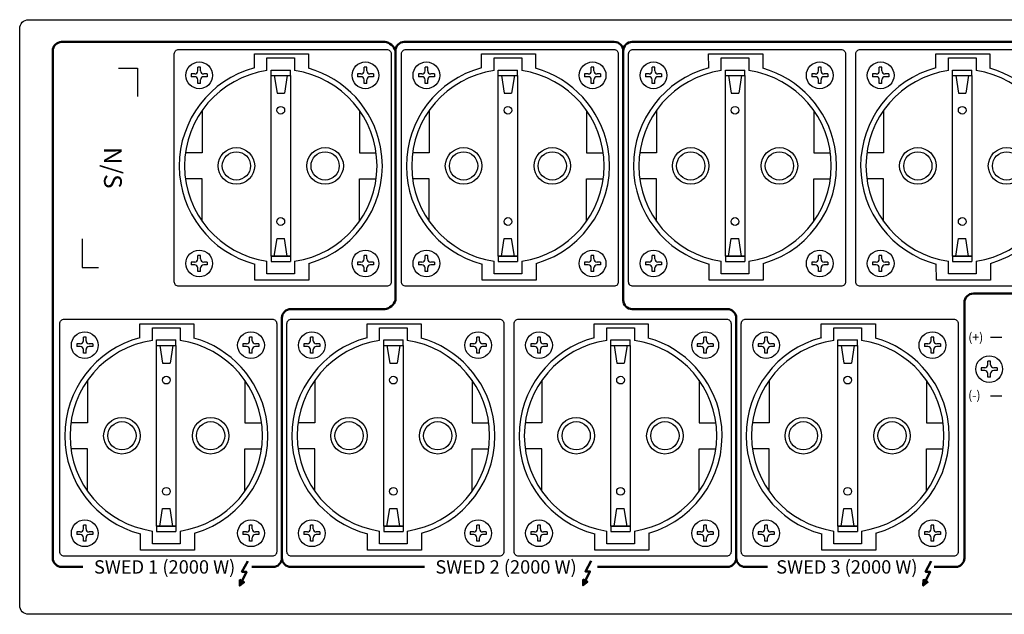
# Model space of a CAD drawing. Units: millimetres. Extents: x 2379 to 4779, y 29 to 3229.
# Drawn here: x 3352 to 3573, y 1586 to 1720 of the extents above; entities that cross this region are included whole.
import ezdxf
from ezdxf.enums import TextEntityAlignment as Align

# ---------------------------------------------------------------- set-up
doc = ezdxf.new("R2010")
doc.units = ezdxf.units.MM
doc.layers.add('LINE', color=7, linetype='Continuous')
doc.styles.get("Standard").update_dxf_attribs({"font": 'isocpeur.ttf'})

# ---------------------------------------------------------------- blocks, each defined once
blk = doc.blocks.new('*U47')
for p, q in [((-2.18, 21.76), (2.18, 21.76)), ((-2.18, -21.24), (2.18, -21.24))]:
    blk.add_line(p, q)
for points in [[(-5.92, 22.28), (-5.93, 25.4), (6.21, 25.4), (6.21, 22.2)], [(-3.11, 21.65), (-3.11, 24.52), (3.11, 24.52), (3.11, 21.65)], [(6.32, -21.65), (6.33, -25.4), (-5.8, -25.4), (-5.81, -21.79)], [(3.11, -21.13), (3.11, -24), (-3.11, -24), (-3.11, -21.13)]]:
    blk.add_lwpolyline(points)
blk.add_lwpolyline([(-2.18, 20.52), (2.18, 20.52), (2.18, -20.01), (-2.18, -20.01)], close=True)
at = {"layer": 'LINE'}
for p, q in [((-2.18, 20.52), (-2.18, 21.76)), ((-2.18, 20.52), (2.18, 20.52)), ((-1.45, 20.52), (-0.84, 16.56)), ((1.45, 20.52), (0.84, 16.56)), ((2.18, 20.52), (2.18, 21.76)), ((-0.84, 16.56), (0.84, 16.56)), ((-17.66, 12.72), (-17.66, 3.19)), ((17.66, 12.72), (17.66, 3.19)), ((-17.66, 3.19), (-21.41, 3.19)), ((17.66, 3.19), (21.41, 3.19)), ((-17.66, -2.67), (-21.41, -2.67)), ((-17.66, -12.2), (-17.66, -2.67)), ((17.66, -12.2), (17.66, -2.67)), ((17.66, -2.67), (21.41, -2.67)), ((-1.45, -20.01), (-0.84, -16.05)), ((-0.84, -16.05), (0.84, -16.05)), ((1.45, -20.01), (0.84, -16.05)), ((-2.18, -20.01), (-2.18, -21.24)), ((-2.18, -20.01), (2.18, -20.01)), ((2.18, -20.01), (2.18, -21.24))]:
    blk.add_line(p, q, dxfattribs=at)
for centre, radius in [((0, 12.75), 0.868), ((-9.96, 0.26), 4.1), ((-9.96, 0.26), 3.17), ((9.96, 0.26), 4.1), ((9.96, 0.26), 3.17), ((0, -12.23), 0.868)]:
    blk.add_circle(centre, radius, dxfattribs=at)
for radius, start, end in [(22.8, 105.047, 255.2373), (22.8, 10.7588, 74.1853), (21.61, 98.2693, 261.7307), (21.61, 278.2693, 81.7307), (22.8, 286.099, 10.7588)]:
    blk.add_arc((0, 0.26), radius, start, end, dxfattribs=at)
blk = doc.blocks.new('*U48')
at = {"layer": 'LINE', "color": 0, "linetype": 'ByBlock', "lineweight": -2, "transparency": 16777216}
for p in [(0, 0), (51, 0), (102, 0), (153, 0), (204, 0), (255, 0)]:
    blk.add_blockref('*U47', p, dxfattribs=at)
blk = doc.blocks.new('*U49')
for p, q in [((-2.18, 21.76), (2.18, 21.76)), ((-2.18, -21.24), (2.18, -21.24))]:
    blk.add_line(p, q)
for points in [[(-5.92, 22.28), (-5.93, 25.4), (6.21, 25.4), (6.21, 22.2)], [(-3.11, 21.65), (-3.11, 24.52), (3.11, 24.52), (3.11, 21.65)], [(6.32, -21.65), (6.33, -25.4), (-5.8, -25.4), (-5.81, -21.79)], [(3.11, -21.13), (3.11, -24), (-3.11, -24), (-3.11, -21.13)]]:
    blk.add_lwpolyline(points)
blk.add_lwpolyline([(-2.18, 20.52), (2.18, 20.52), (2.18, -20.01), (-2.18, -20.01)], close=True)
at = {"layer": 'LINE'}
for p, q in [((-2.18, 20.52), (-2.18, 21.76)), ((-2.18, 20.52), (2.18, 20.52)), ((-1.45, 20.52), (-0.84, 16.56)), ((1.45, 20.52), (0.84, 16.56)), ((2.18, 20.52), (2.18, 21.76)), ((-0.84, 16.56), (0.84, 16.56)), ((-17.66, 12.72), (-17.66, 3.19)), ((17.66, 12.72), (17.66, 3.19)), ((-17.66, 3.19), (-21.41, 3.19)), ((17.66, 3.19), (21.41, 3.19)), ((-17.66, -2.67), (-21.41, -2.67)), ((-17.66, -12.2), (-17.66, -2.67)), ((17.66, -12.2), (17.66, -2.67)), ((17.66, -2.67), (21.41, -2.67)), ((-1.45, -20.01), (-0.84, -16.05)), ((-0.84, -16.05), (0.84, -16.05)), ((1.45, -20.01), (0.84, -16.05)), ((-2.18, -20.01), (-2.18, -21.24)), ((-2.18, -20.01), (2.18, -20.01)), ((2.18, -20.01), (2.18, -21.24))]:
    blk.add_line(p, q, dxfattribs=at)
for centre, radius in [((0, 12.75), 0.868), ((-9.96, 0.26), 4.1), ((-9.96, 0.26), 3.17), ((9.96, 0.26), 4.1), ((9.96, 0.26), 3.17), ((0, -12.23), 0.868)]:
    blk.add_circle(centre, radius, dxfattribs=at)
for radius, start, end in [(22.8, 105.047, 255.2373), (22.8, 10.7588, 74.1853), (21.61, 98.2693, 261.7307), (21.61, 278.2693, 81.7307), (22.8, 286.099, 10.7588)]:
    blk.add_arc((0, 0.26), radius, start, end, dxfattribs=at)
blk = doc.blocks.new('*U50')
at = {"layer": 'LINE', "color": 0, "linetype": 'ByBlock', "lineweight": -2, "transparency": 16777216}
for p in [(0, 0), (51, 0), (102, 0), (153, 0)]:
    blk.add_blockref('*U49', p, dxfattribs=at)
blk = doc.blocks.new('*U46')
at = {"layer": 'LINE'}
h = blk.add_hatch(color=256, dxfattribs=at)
h.dxf.hatch_style = 1
h.paths.add_polyline_path([(49.39, -60.31), (49.9, -59.28), (49.44, -59.03)])
h.paths.add_polyline_path([(49.39, -60.31), (50.37, -59.54), (49.9, -59.28)])
h = blk.add_hatch(color=256, dxfattribs=at)
h.dxf.hatch_style = 1
h.paths.add_polyline_path([(126.5, -60.22), (127, -59.19), (126.54, -58.94)])
h.paths.add_polyline_path([(126.5, -60.22), (127.47, -59.45), (127, -59.19)])
h = blk.add_hatch(color=256, dxfattribs=at)
h.dxf.hatch_style = 1
h.paths.add_polyline_path([(202.88, -60.31), (203.38, -59.28), (202.92, -59.03)])
h.paths.add_polyline_path([(202.88, -60.31), (203.85, -59.54), (203.38, -59.28)])
at = {"layer": 'LINE', "lineweight": 50}
blk.add_line((7.42, 59.75), (7.42, -54.11), dxfattribs=at)
at = {"layer": 'LINE', "color": 7}
for p, q in [((40.01, 55.26), (40.01, 56.06)), ((40.61, 56.06), (40.01, 56.06)), ((40.61, 55.26), (40.61, 56.06)), ((77.33, 55.26), (77.33, 56.06)), ((77.93, 56.06), (77.33, 56.06)), ((77.93, 55.26), (77.93, 56.06)), ((91.01, 55.26), (91.01, 56.06)), ((91.61, 56.06), (91.01, 56.06)), ((91.61, 55.26), (91.61, 56.06)), ((128.33, 55.26), (128.33, 56.06)), ((128.93, 56.06), (128.33, 56.06)), ((128.93, 55.26), (128.93, 56.06)), ((142.01, 55.26), (142.01, 56.06)), ((142.61, 56.06), (142.01, 56.06)), ((142.61, 55.26), (142.61, 56.06)), ((179.33, 55.26), (179.33, 56.06)), ((179.93, 56.06), (179.33, 56.06)), ((179.93, 55.26), (179.93, 56.06)), ((193.01, 55.26), (193.01, 56.06)), ((193.61, 56.06), (193.01, 56.06)), ((193.61, 55.26), (193.61, 56.06)), ((39.31, 54.56), (38.51, 54.56)), ((38.51, 54.56), (38.51, 53.96)), ((39.31, 53.96), (38.51, 53.96)), ((40.01, 52.46), (40.01, 53.26)), ((40.61, 52.46), (40.61, 53.26)), ((42.11, 54.56), (41.31, 54.56)), ((42.11, 53.96), (41.31, 53.96)), ((42.11, 54.56), (42.11, 53.96)), ((76.63, 54.56), (75.83, 54.56)), ((75.83, 54.56), (75.83, 53.96)), ((76.63, 53.96), (75.83, 53.96)), ((77.33, 52.46), (77.33, 53.26)), ((77.93, 52.46), (77.93, 53.26)), ((79.43, 54.56), (78.63, 54.56)), ((79.43, 53.96), (78.63, 53.96)), ((79.43, 54.56), (79.43, 53.96)), ((90.31, 54.56), (89.51, 54.56)), ((89.51, 54.56), (89.51, 53.96)), ((90.31, 53.96), (89.51, 53.96)), ((91.01, 52.46), (91.01, 53.26)), ((91.61, 52.46), (91.61, 53.26)), ((93.11, 54.56), (92.31, 54.56)), ((93.11, 53.96), (92.31, 53.96)), ((93.11, 54.56), (93.11, 53.96)), ((127.63, 54.56), (126.83, 54.56)), ((126.83, 54.56), (126.83, 53.96)), ((127.63, 53.96), (126.83, 53.96)), ((128.33, 52.46), (128.33, 53.26)), ((128.93, 52.46), (128.93, 53.26)), ((130.43, 54.56), (129.63, 54.56)), ((130.43, 53.96), (129.63, 53.96)), ((130.43, 54.56), (130.43, 53.96)), ((141.31, 54.56), (140.51, 54.56)), ((140.51, 54.56), (140.51, 53.96)), ((141.31, 53.96), (140.51, 53.96)), ((142.01, 52.46), (142.01, 53.26)), ((142.61, 52.46), (142.61, 53.26)), ((144.11, 54.56), (143.31, 54.56)), ((144.11, 53.96), (143.31, 53.96)), ((144.11, 54.56), (144.11, 53.96)), ((178.63, 54.56), (177.83, 54.56)), ((177.83, 54.56), (177.83, 53.96)), ((178.63, 53.96), (177.83, 53.96)), ((179.33, 52.46), (179.33, 53.26)), ((179.93, 52.46), (179.93, 53.26)), ((181.43, 54.56), (180.63, 54.56)), ((181.43, 53.96), (180.63, 53.96)), ((181.43, 54.56), (181.43, 53.96)), ((192.31, 54.56), (191.51, 54.56)), ((191.51, 54.56), (191.51, 53.96)), ((192.31, 53.96), (191.51, 53.96)), ((193.01, 52.46), (193.01, 53.26)), ((193.61, 52.46), (193.61, 53.26)), ((195.11, 54.56), (194.31, 54.56)), ((195.11, 53.96), (194.31, 53.96)), ((195.11, 54.56), (195.11, 53.96)), ((40.61, 52.46), (40.01, 52.46)), ((77.93, 52.46), (77.33, 52.46)), ((91.61, 52.46), (91.01, 52.46)), ((128.93, 52.46), (128.33, 52.46)), ((142.61, 52.46), (142.01, 52.46)), ((179.93, 52.46), (179.33, 52.46)), ((193.61, 52.46), (193.01, 52.46)), ((40.01, 13.03), (40.01, 13.83)), ((40.61, 13.83), (40.01, 13.83)), ((40.61, 13.03), (40.61, 13.83)), ((77.33, 13.03), (77.33, 13.83)), ((77.93, 13.83), (77.33, 13.83)), ((77.93, 13.03), (77.93, 13.83)), ((91.01, 13.03), (91.01, 13.83)), ((91.61, 13.83), (91.01, 13.83)), ((91.61, 13.03), (91.61, 13.83)), ((128.33, 13.03), (128.33, 13.83)), ((128.93, 13.83), (128.33, 13.83)), ((128.93, 13.03), (128.93, 13.83)), ((142.01, 13.03), (142.01, 13.83)), ((142.61, 13.83), (142.01, 13.83)), ((142.61, 13.03), (142.61, 13.83)), ((179.33, 13.03), (179.33, 13.83)), ((179.93, 13.83), (179.33, 13.83)), ((179.93, 13.03), (179.93, 13.83)), ((193.01, 13.03), (193.01, 13.83)), ((193.61, 13.83), (193.01, 13.83)), ((193.61, 13.03), (193.61, 13.83)), ((39.31, 12.33), (38.51, 12.33)), ((38.51, 12.33), (38.51, 11.73)), ((39.31, 11.73), (38.51, 11.73)), ((42.11, 12.33), (41.31, 12.33)), ((42.11, 11.73), (41.31, 11.73)), ((42.11, 12.33), (42.11, 11.73)), ((76.63, 12.33), (75.83, 12.33)), ((75.83, 12.33), (75.83, 11.73)), ((76.63, 11.73), (75.83, 11.73)), ((79.43, 12.33), (78.63, 12.33)), ((79.43, 11.73), (78.63, 11.73)), ((79.43, 12.33), (79.43, 11.73)), ((90.31, 12.33), (89.51, 12.33)), ((89.51, 12.33), (89.51, 11.73)), ((90.31, 11.73), (89.51, 11.73)), ((93.11, 12.33), (92.31, 12.33)), ((93.11, 11.73), (92.31, 11.73)), ((93.11, 12.33), (93.11, 11.73)), ((127.63, 12.33), (126.83, 12.33)), ((126.83, 12.33), (126.83, 11.73)), ((127.63, 11.73), (126.83, 11.73)), ((130.43, 12.33), (129.63, 12.33)), ((130.43, 11.73), (129.63, 11.73)), ((130.43, 12.33), (130.43, 11.73)), ((141.31, 12.33), (140.51, 12.33)), ((140.51, 12.33), (140.51, 11.73)), ((141.31, 11.73), (140.51, 11.73)), ((144.11, 12.33), (143.31, 12.33)), ((144.11, 11.73), (143.31, 11.73)), ((144.11, 12.33), (144.11, 11.73)), ((178.63, 12.33), (177.83, 12.33)), ((177.83, 12.33), (177.83, 11.73)), ((178.63, 11.73), (177.83, 11.73)), ((181.43, 12.33), (180.63, 12.33)), ((181.43, 11.73), (180.63, 11.73)), ((181.43, 12.33), (181.43, 11.73)), ((192.31, 12.33), (191.51, 12.33)), ((191.51, 12.33), (191.51, 11.73)), ((192.31, 11.73), (191.51, 11.73)), ((195.11, 12.33), (194.31, 12.33)), ((195.11, 11.73), (194.31, 11.73)), ((195.11, 12.33), (195.11, 11.73)), ((40.01, 10.23), (40.01, 11.03)), ((40.61, 10.23), (40.01, 10.23)), ((40.61, 10.23), (40.61, 11.03)), ((77.33, 10.23), (77.33, 11.03)), ((77.93, 10.23), (77.33, 10.23)), ((77.93, 10.23), (77.93, 11.03)), ((91.01, 10.23), (91.01, 11.03)), ((91.61, 10.23), (91.01, 10.23)), ((91.61, 10.23), (91.61, 11.03)), ((128.33, 10.23), (128.33, 11.03)), ((128.93, 10.23), (128.33, 10.23)), ((128.93, 10.23), (128.93, 11.03)), ((142.01, 10.23), (142.01, 11.03)), ((142.61, 10.23), (142.01, 10.23)), ((142.61, 10.23), (142.61, 11.03)), ((179.33, 10.23), (179.33, 11.03)), ((179.93, 10.23), (179.33, 10.23)), ((179.93, 10.23), (179.93, 11.03)), ((193.01, 10.23), (193.01, 11.03)), ((193.61, 10.23), (193.01, 10.23)), ((193.61, 10.23), (193.61, 11.03)), ((13.6, -6.03), (12.8, -6.03)), ((12.8, -6.03), (12.8, -6.63)), ((13.6, -6.63), (12.8, -6.63)), ((14.3, -5.33), (14.3, -4.53)), ((14.9, -4.53), (14.3, -4.53)), ((14.9, -5.33), (14.9, -4.53)), ((16.4, -6.03), (15.6, -6.03)), ((16.4, -6.63), (15.6, -6.63)), ((16.4, -6.03), (16.4, -6.63)), ((50.93, -6.03), (50.13, -6.03)), ((50.13, -6.03), (50.13, -6.63)), ((50.93, -6.63), (50.13, -6.63)), ((51.63, -5.33), (51.63, -4.53)), ((52.23, -4.53), (51.63, -4.53)), ((52.23, -5.33), (52.23, -4.53)), ((53.73, -6.03), (52.93, -6.03)), ((53.73, -6.63), (52.93, -6.63)), ((53.73, -6.03), (53.73, -6.63)), ((64.6, -6.03), (63.8, -6.03)), ((63.8, -6.03), (63.8, -6.63)), ((64.6, -6.63), (63.8, -6.63)), ((65.3, -5.33), (65.3, -4.53)), ((65.9, -4.53), (65.3, -4.53)), ((65.9, -5.33), (65.9, -4.53)), ((67.4, -6.03), (66.6, -6.03)), ((67.4, -6.63), (66.6, -6.63)), ((67.4, -6.03), (67.4, -6.63)), ((101.93, -6.03), (101.13, -6.03)), ((101.13, -6.03), (101.13, -6.63)), ((101.93, -6.63), (101.13, -6.63)), ((102.63, -5.33), (102.63, -4.53)), ((103.23, -4.53), (102.63, -4.53)), ((103.23, -5.33), (103.23, -4.53)), ((104.73, -6.03), (103.93, -6.03)), ((104.73, -6.63), (103.93, -6.63)), ((104.73, -6.03), (104.73, -6.63)), ((115.6, -6.03), (114.8, -6.03)), ((114.8, -6.03), (114.8, -6.63)), ((115.6, -6.63), (114.8, -6.63)), ((116.3, -5.33), (116.3, -4.53)), ((116.9, -4.53), (116.3, -4.53)), ((116.9, -5.33), (116.9, -4.53)), ((118.4, -6.03), (117.6, -6.03)), ((118.4, -6.63), (117.6, -6.63)), ((118.4, -6.03), (118.4, -6.63)), ((152.93, -6.03), (152.13, -6.03)), ((152.13, -6.03), (152.13, -6.63)), ((152.93, -6.63), (152.13, -6.63)), ((153.63, -5.33), (153.63, -4.53)), ((154.23, -4.53), (153.63, -4.53)), ((154.23, -5.33), (154.23, -4.53)), ((155.73, -6.03), (154.93, -6.03)), ((155.73, -6.63), (154.93, -6.63)), ((155.73, -6.03), (155.73, -6.63)), ((166.6, -6.03), (165.8, -6.03)), ((165.8, -6.03), (165.8, -6.63)), ((166.6, -6.63), (165.8, -6.63)), ((167.3, -5.33), (167.3, -4.53)), ((167.9, -4.53), (167.3, -4.53)), ((167.9, -5.33), (167.9, -4.53)), ((169.4, -6.03), (168.6, -6.03)), ((169.4, -6.63), (168.6, -6.63)), ((169.4, -6.03), (169.4, -6.63)), ((203.93, -6.03), (203.13, -6.03)), ((203.13, -6.03), (203.13, -6.63)), ((203.93, -6.63), (203.13, -6.63)), ((204.63, -5.33), (204.63, -4.53)), ((205.23, -4.53), (204.63, -4.53)), ((205.23, -5.33), (205.23, -4.53)), ((206.73, -6.03), (205.93, -6.03)), ((206.73, -6.63), (205.93, -6.63)), ((206.73, -6.03), (206.73, -6.63)), ((14.3, -8.13), (14.3, -7.33)), ((14.9, -8.13), (14.3, -8.13)), ((14.9, -8.13), (14.9, -7.33)), ((51.63, -8.13), (51.63, -7.33)), ((52.23, -8.13), (51.63, -8.13)), ((52.23, -8.13), (52.23, -7.33)), ((65.3, -8.13), (65.3, -7.33)), ((65.9, -8.13), (65.3, -8.13)), ((65.9, -8.13), (65.9, -7.33)), ((102.63, -8.13), (102.63, -7.33)), ((103.23, -8.13), (102.63, -8.13)), ((103.23, -8.13), (103.23, -7.33)), ((116.3, -8.13), (116.3, -7.33)), ((116.9, -8.13), (116.3, -8.13)), ((116.9, -8.13), (116.9, -7.33)), ((153.63, -8.13), (153.63, -7.33)), ((154.23, -8.13), (153.63, -8.13)), ((154.23, -8.13), (154.23, -7.33)), ((167.3, -8.13), (167.3, -7.33)), ((167.9, -8.13), (167.3, -8.13)), ((167.9, -8.13), (167.9, -7.33)), ((204.63, -8.13), (204.63, -7.33)), ((205.23, -8.13), (204.63, -8.13)), ((205.23, -8.13), (205.23, -7.33)), ((217.39, -10.7), (217.39, -9.9)), ((217.99, -9.9), (217.39, -9.9)), ((217.99, -10.7), (217.99, -9.9)), ((216.69, -11.4), (215.89, -11.4)), ((215.89, -11.4), (215.89, -12)), ((216.69, -12), (215.89, -12)), ((217.39, -13.5), (217.39, -12.7)), ((217.99, -13.5), (217.99, -12.7)), ((219.49, -11.4), (218.69, -11.4)), ((219.49, -12), (218.69, -12)), ((219.49, -11.4), (219.49, -12)), ((217.99, -13.5), (217.39, -13.5)), ((13.6, -48.25), (12.8, -48.25)), ((12.8, -48.25), (12.8, -48.85)), ((14.3, -47.55), (14.3, -46.75)), ((14.9, -46.75), (14.3, -46.75)), ((14.9, -47.55), (14.9, -46.75)), ((16.4, -48.25), (15.6, -48.25)), ((16.4, -48.25), (16.4, -48.85)), ((50.93, -48.25), (50.13, -48.25)), ((50.13, -48.25), (50.13, -48.85)), ((51.63, -47.55), (51.63, -46.75)), ((52.23, -46.75), (51.63, -46.75)), ((52.23, -47.55), (52.23, -46.75)), ((53.73, -48.25), (52.93, -48.25)), ((53.73, -48.25), (53.73, -48.85)), ((64.6, -48.25), (63.8, -48.25)), ((63.8, -48.25), (63.8, -48.85)), ((65.3, -47.55), (65.3, -46.75)), ((65.9, -46.75), (65.3, -46.75)), ((65.9, -47.55), (65.9, -46.75)), ((67.4, -48.25), (66.6, -48.25)), ((67.4, -48.25), (67.4, -48.85)), ((101.93, -48.25), (101.13, -48.25)), ((101.13, -48.25), (101.13, -48.85)), ((102.63, -47.55), (102.63, -46.75)), ((103.23, -46.75), (102.63, -46.75)), ((103.23, -47.55), (103.23, -46.75)), ((104.73, -48.25), (103.93, -48.25)), ((104.73, -48.25), (104.73, -48.85)), ((115.6, -48.25), (114.8, -48.25)), ((114.8, -48.25), (114.8, -48.85)), ((116.3, -47.55), (116.3, -46.75)), ((116.9, -46.75), (116.3, -46.75)), ((116.9, -47.55), (116.9, -46.75)), ((118.4, -48.25), (117.6, -48.25)), ((118.4, -48.25), (118.4, -48.85)), ((152.93, -48.25), (152.13, -48.25)), ((152.13, -48.25), (152.13, -48.85)), ((153.63, -47.55), (153.63, -46.75)), ((154.23, -46.75), (153.63, -46.75)), ((154.23, -47.55), (154.23, -46.75)), ((155.73, -48.25), (154.93, -48.25)), ((155.73, -48.25), (155.73, -48.85)), ((166.6, -48.25), (165.8, -48.25)), ((165.8, -48.25), (165.8, -48.85)), ((167.3, -47.55), (167.3, -46.75)), ((167.9, -46.75), (167.3, -46.75)), ((167.9, -47.55), (167.9, -46.75)), ((169.4, -48.25), (168.6, -48.25)), ((169.4, -48.25), (169.4, -48.85)), ((203.93, -48.25), (203.13, -48.25)), ((203.13, -48.25), (203.13, -48.85)), ((204.63, -47.55), (204.63, -46.75)), ((205.23, -46.75), (204.63, -46.75)), ((205.23, -47.55), (205.23, -46.75)), ((206.73, -48.25), (205.93, -48.25)), ((206.73, -48.25), (206.73, -48.85)), ((13.6, -48.85), (12.8, -48.85)), ((14.3, -50.35), (14.3, -49.55)), ((14.9, -50.35), (14.3, -50.35)), ((14.9, -50.35), (14.9, -49.55)), ((16.4, -48.85), (15.6, -48.85)), ((50.93, -48.85), (50.13, -48.85)), ((51.63, -50.35), (51.63, -49.55)), ((52.23, -50.35), (51.63, -50.35)), ((52.23, -50.35), (52.23, -49.55)), ((53.73, -48.85), (52.93, -48.85)), ((64.6, -48.85), (63.8, -48.85)), ((65.3, -50.35), (65.3, -49.55)), ((65.9, -50.35), (65.3, -50.35)), ((65.9, -50.35), (65.9, -49.55)), ((67.4, -48.85), (66.6, -48.85)), ((101.93, -48.85), (101.13, -48.85)), ((102.63, -50.35), (102.63, -49.55)), ((103.23, -50.35), (102.63, -50.35)), ((103.23, -50.35), (103.23, -49.55)), ((104.73, -48.85), (103.93, -48.85)), ((115.6, -48.85), (114.8, -48.85)), ((116.3, -50.35), (116.3, -49.55)), ((116.9, -50.35), (116.3, -50.35)), ((116.9, -50.35), (116.9, -49.55)), ((118.4, -48.85), (117.6, -48.85)), ((152.93, -48.85), (152.13, -48.85)), ((153.63, -50.35), (153.63, -49.55)), ((154.23, -50.35), (153.63, -50.35)), ((154.23, -50.35), (154.23, -49.55)), ((155.73, -48.85), (154.93, -48.85)), ((166.6, -48.85), (165.8, -48.85)), ((167.3, -50.35), (167.3, -49.55)), ((167.9, -50.35), (167.3, -50.35)), ((167.9, -50.35), (167.9, -49.55)), ((169.4, -48.85), (168.6, -48.85)), ((203.93, -48.85), (203.13, -48.85)), ((204.63, -50.35), (204.63, -49.55)), ((205.23, -50.35), (204.63, -50.35)), ((205.23, -50.35), (205.23, -49.55)), ((206.73, -48.85), (205.93, -48.85))]:
    blk.add_line(p, q, dxfattribs=at)
at = {"layer": 'LINE', "lineweight": 30}
for p, q in [((218.01, -4.54), (220.53, -4.54)), ((218.01, -17.73), (220.53, -17.73))]:
    blk.add_line(p, q, dxfattribs=at)
at = {"layer": 'LINE'}
blk.add_lwpolyline([(379.64, -66.75), (2, -66.75, -0.414214), (0, -64.75), (0, 64.75, -0.414214), (2, 66.75), (438, 66.75, -0.414214), (440, 64.75), (440, -64.75, -0.414214), (438, -66.75), (390.97, -66.75)], format="xyb", dxfattribs=at)
at = {"layer": 'LINE', "lineweight": 50}
for points in [[(58.88, -54.11), (58.88, -0.22, -0.414214), (60.88, 1.78), (81.98, 1.78, 0.297493), (84.36, 3.78), (84.36, 59.75, 0.297493), (81.98, 61.75), (9.42, 61.75)], [(160.88, -54.11), (160.88, -0.22, 0.414214), (158.88, 1.78), (137.5, 1.78, -0.414214), (135.5, 3.78), (135.5, 59.75, 0.414214), (133.5, 61.75), (86.36, 61.75, 0.414214), (84.36, 59.75), (84.36, 59.75)], [(212.13, -54.11), (212.13, 3.25, -0.414214), (214.13, 5.25), (235.33, 5.25, 0.414214), (237.33, 7.25), (237.33, 59.75, 0.414214), (235.33, 61.75), (137.5, 61.75, 0.414214), (135.5, 59.75), (135.5, 59.75)], [(58.88, -54.11), (58.88, -54.11, 0.414214), (60.88, -56.11), (90.9, -56.11)], [(160.88, -54.11), (160.88, -54.11, 0.414214), (162.88, -56.11), (167.89, -56.11)]]:
    blk.add_lwpolyline(points, format="xyb", dxfattribs=at)
at = {"layer": 'LINE'}
for points in [[(35.72, 60.09), (82.41, 60.09, -0.414214), (83.41, 59.09), (83.41, 7.89, -0.414214), (82.41, 6.89), (35.72, 6.89, -0.414214), (34.72, 7.89), (34.72, 59.09, -0.414214)], [(86.72, 60.09), (133.41, 60.09, -0.414214), (134.41, 59.09), (134.41, 7.89, -0.414214), (133.41, 6.89), (86.72, 6.89, -0.414214), (85.72, 7.89), (85.72, 59.09, -0.414214)], [(137.72, 60.09), (184.41, 60.09, -0.414214), (185.41, 59.09), (185.41, 7.89, -0.414214), (184.41, 6.89), (137.72, 6.89, -0.414214), (136.72, 7.89), (136.72, 59.09, -0.414214)], [(188.72, 60.09), (235.41, 60.09, -0.414214), (236.41, 59.09), (236.41, 7.89, -0.414214), (235.41, 6.89), (188.72, 6.89, -0.414214), (187.72, 7.89), (187.72, 59.09, -0.414214)], [(10.01, -0.5), (56.71, -0.5, -0.414214), (57.71, -1.5), (57.71, -52.69, -0.414214), (56.71, -53.69), (10.01, -53.69, -0.414214), (9.01, -52.69), (9.01, -1.5, -0.414214)], [(61.01, -0.5), (107.71, -0.5, -0.414214), (108.71, -1.5), (108.71, -52.69, -0.414214), (107.71, -53.69), (61.01, -53.69, -0.414214), (60.01, -52.69), (60.01, -1.5, -0.414214)], [(112.01, -0.5), (158.71, -0.5, -0.414214), (159.71, -1.5), (159.71, -52.69, -0.414214), (158.71, -53.69), (112.01, -53.69, -0.414214), (111.01, -52.69), (111.01, -1.5, -0.414214)], [(163.01, -0.5), (209.71, -0.5, -0.414214), (210.71, -1.5), (210.71, -52.69, -0.414214), (209.71, -53.69), (163.01, -53.69, -0.414214), (162.01, -52.69), (162.01, -1.5, -0.414214)]]:
    blk.add_lwpolyline(points, format="xyb", close=True, dxfattribs=at)
for points in [[(22.22, 55.85), (26.42, 55.85), (26.42, 49.54)], [(13.99, 17.57), (13.99, 11.15), (17.69, 11.15)]]:
    blk.add_lwpolyline(points, dxfattribs=at)
at = {"layer": 'LINE', "lineweight": 50}
for points in [[(51.19, -54.8), (49.91, -57.19), (50.92, -57.19), (49.39, -60.31), (49.44, -59.03), (50.37, -59.54), (49.39, -60.31)], [(128.29, -54.71), (127.01, -57.1), (128.02, -57.1), (126.5, -60.22), (126.54, -58.94), (127.47, -59.45), (126.5, -60.22)], [(204.67, -54.8), (203.39, -57.19), (204.4, -57.19), (202.88, -60.31), (202.92, -59.03), (203.85, -59.54), (202.88, -60.31)], [(9.42, -56.11), (14.2, -56.11)], [(56.88, -56.11), (52.1, -56.11)], [(158.88, -56.11), (129.71, -56.11)], [(210.13, -56.11), (205.35, -56.11)]]:
    blk.add_lwpolyline(points, dxfattribs=at)
at = {"layer": 'LINE', "color": 7}
for centre in [(40.31, 54.26), (77.63, 54.26), (91.31, 54.26), (128.63, 54.26), (142.31, 54.26), (179.63, 54.26), (193.31, 54.26), (40.31, 12.03), (77.63, 12.03), (91.31, 12.03), (128.63, 12.03), (142.31, 12.03), (179.63, 12.03), (193.31, 12.03), (14.6, -6.33), (51.93, -6.33), (65.6, -6.33), (102.93, -6.33), (116.6, -6.33), (153.93, -6.33), (167.6, -6.33), (204.93, -6.33), (217.69, -11.7), (14.6, -48.55), (51.93, -48.55), (65.6, -48.55), (102.93, -48.55), (116.6, -48.55), (153.93, -48.55), (167.6, -48.55), (204.93, -48.55)]:
    blk.add_circle(centre, 3, dxfattribs=at)
at = {"layer": 'LINE', "lineweight": 50}
for centre, start, end in [((9.42, 59.75), 90, 180), ((9.42, -54.11), 180, 270), ((56.88, -54.11), 270, 0), ((158.88, -54.11), 270, 0), ((210.13, -54.11), 270, 0)]:
    blk.add_arc(centre, 2, start, end, dxfattribs=at)
at = {"layer": 'LINE', "color": 7}
for centre, start, end in [((39.31, 55.26), 270, 0), ((39.31, 53.26), 0, 90), ((41.31, 55.26), 180, 270), ((41.31, 53.26), 90, 180), ((76.63, 55.26), 270, 0), ((76.63, 53.26), 0, 90), ((78.63, 55.26), 180, 270), ((78.63, 53.26), 90, 180), ((90.31, 55.26), 270, 0), ((90.31, 53.26), 0, 90), ((92.31, 55.26), 180, 270), ((92.31, 53.26), 90, 180), ((127.63, 55.26), 270, 0), ((127.63, 53.26), 0, 90), ((129.63, 55.26), 180, 270), ((129.63, 53.26), 90, 180), ((141.31, 55.26), 270, 0), ((141.31, 53.26), 0, 90), ((143.31, 55.26), 180, 270), ((143.31, 53.26), 90, 180), ((178.63, 55.26), 270, 0), ((178.63, 53.26), 0, 90), ((180.63, 55.26), 180, 270), ((180.63, 53.26), 90, 180), ((192.31, 55.26), 270, 0), ((192.31, 53.26), 0, 90), ((194.31, 55.26), 180, 270), ((194.31, 53.26), 90, 180), ((39.31, 13.03), 270, 0), ((39.31, 11.03), 0, 90), ((41.31, 13.03), 180, 270), ((41.31, 11.03), 90, 180), ((76.63, 13.03), 270, 0), ((76.63, 11.03), 0, 90), ((78.63, 13.03), 180, 270), ((78.63, 11.03), 90, 180), ((90.31, 13.03), 270, 0), ((90.31, 11.03), 0, 90), ((92.31, 13.03), 180, 270), ((92.31, 11.03), 90, 180), ((127.63, 13.03), 270, 0), ((127.63, 11.03), 0, 90), ((129.63, 13.03), 180, 270), ((129.63, 11.03), 90, 180), ((141.31, 13.03), 270, 0), ((141.31, 11.03), 0, 90), ((143.31, 13.03), 180, 270), ((143.31, 11.03), 90, 180), ((178.63, 13.03), 270, 0), ((178.63, 11.03), 0, 90), ((180.63, 13.03), 180, 270), ((180.63, 11.03), 90, 180), ((192.31, 13.03), 270, 0), ((192.31, 11.03), 0, 90), ((194.31, 13.03), 180, 270), ((194.31, 11.03), 90, 180), ((13.6, -5.33), 270, 0), ((13.6, -7.33), 0, 90), ((15.6, -5.33), 180, 270), ((15.6, -7.33), 90, 180), ((50.93, -5.33), 270, 0), ((50.93, -7.33), 0, 90), ((52.93, -5.33), 180, 270), ((52.93, -7.33), 90, 180), ((64.6, -5.33), 270, 0), ((64.6, -7.33), 0, 90), ((66.6, -5.33), 180, 270), ((66.6, -7.33), 90, 180), ((101.93, -5.33), 270, 0), ((101.93, -7.33), 0, 90), ((103.93, -5.33), 180, 270), ((103.93, -7.33), 90, 180), ((115.6, -5.33), 270, 0), ((115.6, -7.33), 0, 90), ((117.6, -5.33), 180, 270), ((117.6, -7.33), 90, 180), ((152.93, -5.33), 270, 0), ((152.93, -7.33), 0, 90), ((154.93, -5.33), 180, 270), ((154.93, -7.33), 90, 180), ((166.6, -5.33), 270, 0), ((166.6, -7.33), 0, 90), ((168.6, -5.33), 180, 270), ((168.6, -7.33), 90, 180), ((203.93, -5.33), 270, 0), ((203.93, -7.33), 0, 90), ((205.93, -5.33), 180, 270), ((205.93, -7.33), 90, 180), ((216.69, -10.7), 270, 0), ((218.69, -10.7), 180, 270), ((216.69, -12.7), 0, 90), ((218.69, -12.7), 90, 180), ((13.6, -47.55), 270, 0), ((15.6, -47.55), 180, 270), ((50.93, -47.55), 270, 0), ((52.93, -47.55), 180, 270), ((64.6, -47.55), 270, 0), ((66.6, -47.55), 180, 270), ((101.93, -47.55), 270, 0), ((103.93, -47.55), 180, 270), ((115.6, -47.55), 270, 0), ((117.6, -47.55), 180, 270), ((152.93, -47.55), 270, 0), ((154.93, -47.55), 180, 270), ((166.6, -47.55), 270, 0), ((168.6, -47.55), 180, 270), ((203.93, -47.55), 270, 0), ((205.93, -47.55), 180, 270), ((13.6, -49.55), 0, 90), ((15.6, -49.55), 90, 180), ((50.93, -49.55), 0, 90), ((52.93, -49.55), 90, 180), ((64.6, -49.55), 0, 90), ((66.6, -49.55), 90, 180), ((101.93, -49.55), 0, 90), ((103.93, -49.55), 90, 180), ((115.6, -49.55), 0, 90), ((117.6, -49.55), 90, 180), ((152.93, -49.55), 0, 90), ((154.93, -49.55), 90, 180), ((166.6, -49.55), 0, 90), ((168.6, -49.55), 90, 180), ((203.93, -49.55), 0, 90), ((205.93, -49.55), 90, 180)]:
    blk.add_arc(centre, 0.7, start, end, dxfattribs=at)
at = {"layer": 'LINE'}
for name, p in [('*U48', (58.62, 33.67)), ('*U50', (32.91, -26.92))]:
    blk.add_blockref(name, p, dxfattribs=at)
blk.add_text('N/S', height=4, rotation=270, dxfattribs=at).set_placement((18.93, 38.17))
for s, p in [('(+)', (212.98, -5.54)), ('(-)', (212.95, -18.56))]:
    blk.add_text(s, height=2, dxfattribs=at).set_placement(p)
for s, p in [('SWED 1 (2000 W)', (32.54, -56.11)), ('SWED 2 (2000 W)', (109.2, -56.11)), ('SWED 3 (2000 W)', (185.73, -56.11))]:
    blk.add_text(s, height=3, dxfattribs=at).set_placement(p, align=Align.MIDDLE_CENTER)

msp = doc.modelspace()

# ---------------------------------------------------------------- block references
msp.add_blockref('*U46', (3352.17, 1653.16))

doc.saveas('drawing.dxf')
